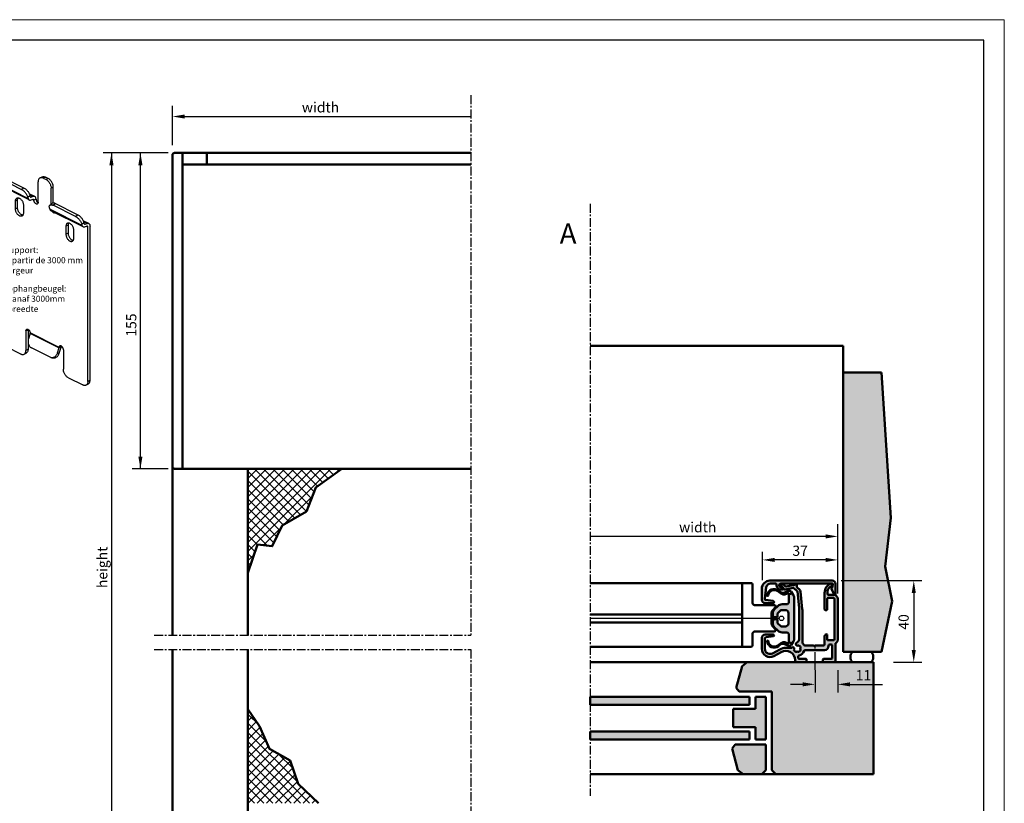
# Model space of a CAD drawing. Extents: x 20 to 860, y 691 to 1285.
# Drawn here: x 377 to 860, y 900 to 1285 of the extents above; entities that cross this region are included whole.
import ezdxf

# ---------------------------------------------------------------- set-up
doc = ezdxf.new("R2010")
doc.units = 0
doc.header["$LTSCALE"] = 7
doc.linetypes.add('CENTER', pattern=[2, 1.25, -0.25, 0.25, -0.25])
doc.layers.get('0').update_dxf_attribs({"color": 2, "linetype": 'CONTINUOUS', "lineweight": 25})
for name, color, linetype, lineweight in [('BEMATING', 40, 'CONTINUOUS', 25), ('HD050_Kader', 7, 'CONTINUOUS', 35), ('P25_CEN', 254, 'CENTER', 25), ('P25_VOL', 7, 'CONTINUOUS', 25), ('P50_VOL', 1, 'CONTINUOUS', 50)]:
    doc.layers.add(name, color=color, linetype=linetype, lineweight=lineweight)
doc.layers.add('BUILDING_HATCH', color=7, linetype='CONTINUOUS', lineweight=30, true_color=0xebebeb)
doc.layers.add('BUILDING_LINES', color=7, linetype='CONTINUOUS', lineweight=50, true_color=0xe3e3e3)
doc.styles.add('HELIO', font='calibri.ttf')

# ---------------------------------------------------------------- blocks, each defined once
blk = doc.blocks.new('GP3740')
at = {"layer": 'P25_VOL', "transparency": 33554531}
h = blk.add_hatch(color=256, dxfattribs=at)
h.dxf.hatch_style = 1
h.paths.add_polyline_path([(-10.2, 31.61, 0.153915), (-10.65, 33.05), (-11.22, 33.85), (-12.8, 33.21), (-12.8, 29.6, -0.414214), (-14, 28.4), (-16.16, 28.4, 0.198912), (-18.28, 27.52), (-19.82, 25.98, 0.198912), (-20.7, 23.86), (-20.7, 23, 0.414214), (-19.7, 22), (-18.5, 22, 0.414214), (-18.4, 22.1), (-18.4, 23.45, -0.198912), (-18.11, 24.16), (-17.01, 25.26, -0.198912), (-16.3, 25.55), (-14.5, 25.55, -0.414214), (-13, 24.05), (-13, 18.95, -0.414214), (-14.5, 17.45), (-16.3, 17.45, -0.198912), (-17.01, 17.74), (-18.11, 18.84, -0.198912), (-18.4, 19.55), (-18.4, 20.9, 0.414214), (-18.5, 21), (-19.7, 21, 0.414214), (-20.7, 20), (-20.7, 19.14, 0.198916), (-19.82, 17.02), (-18.28, 15.48, 0.198912), (-16.16, 14.6), (-14, 14.6, -0.414214), (-12.8, 13.4), (-12.8, 9.79), (-11.22, 9.15), (-10.65, 9.95, 0.153915), (-10.2, 11.39)], flags=17)
h.paths.add_polyline_path([(-7.13, 34.61, 0.176327), (-7.67, 35.72), (-8.69, 36.7, -0.203452), (-8.9, 37.2), (-8.9, 37.8, 0.471631), (-9.26, 38.09), (-14.18, 37.14, -0.297242), (-14.69, 37.34), (-14.92, 37.67, 0.2457), (-15.74, 38.1), (-16.7, 38.1, 1), (-16.7, 36.9), (-16.23, 36.9, -0.2457), (-15.82, 36.69), (-15.55, 36.3), (-15.49, 36.21, -0.089656), (-15.43, 36.12), (-15.21, 35.81, 0.297242), (-14.71, 35.61), (-10.59, 36.41, -0.244698), (-10.32, 36.33), (-8.73, 34.79, -0.176327), (-8.64, 34.61), (-7.81, 26.71, -0.026186), (-7.8, 26.5), (-7.8, 11.05, -0.198912), (-8.09, 10.35), (-9.19, 9.24, 0.91677), (-8.3, 8.18, -0.260433), (-8.01, 8.21, -0.191347), (-7.09, 7.29, -0.260433), (-7.12, 7, 0.315823), (-7.12, 6.2, -0.260433), (-7.09, 5.91, -0.191347), (-8.01, 4.99, -0.260433), (-8.3, 5.02, 0.315823), (-9.1, 5.02, -0.260433), (-9.39, 4.99, -0.191347), (-10.31, 5.91, -0.260433), (-10.28, 6.2, 1.001788), (-11.42, 7), (-14.37, 7, 0.1243), (-17.26, 6.27), (-20.91, 4.3, -0.567745), (-24.6, 6.5), (-24.6, 11.42, -0.373885), (-23.91, 12.22), (-20.44, 12.7, 0.932515), (-20.5, 13.5), (-24.5, 13.5, 0.414214), (-26.1, 11.9), (-26.1, 6.5, 0.567745), (-20.2, 2.98), (-16.54, 4.95, -0.563399), (-9.8, 0.99, 0.410361), (-8.8, 0), (-4.4, 0, 0.414214), (-4.1, 0.3), (-4.1, 1.3, 0.414214), (-4.4, 1.6), (-7.7, 1.6, -0.414214), (-8.2, 2.1), (-8.2, 2.73, -0.341999), (-7.82, 3.21, 0.25892), (-5.36, 5.55, -0.327538), (-4.88, 5.9), (4.6, 5.9, 0.414214), (6.7, 8), (6.7, 8.2, -0.414214), (7.2, 8.7), (8, 8.7, -0.414214), (8.5, 8.2), (8.5, 2.1, -0.414214), (8, 1.6), (4.2, 1.6, 0.414214), (3.9, 1.3), (3.9, 0.3, 0.414214), (4.2, 0), (9.1, 0, 0.414214), (10.1, 1), (10.1, 9.13, -0.249069), (10.23, 9.38, 0.249069), (11.2, 11.2), (11.2, 31, 0.414214), (9.2, 33), (6.6, 33, -0.414214), (6.1, 33.5), (6.1, 34.8, -0.062746), (6.12, 34.93, -0.17986), (7.59, 37.05, -0.153261), (7.76, 37.1), (8.2, 37.1, 0.548619), (8.47, 37.53), (8.05, 38.43, 0.409656), (7.66, 38.57, 0.295706), (4.7, 34.01), (4.7, 25.8, 0.414214), (5, 25.5), (5.7, 25.5, 0.414214), (6, 25.8), (6, 31, -0.414214), (6.5, 31.5), (9, 31.5, -0.414214), (9.5, 31), (9.5, 11.2, -0.414214), (9, 10.7), (6.5, 10.7, -0.414214), (6, 11.2), (6, 13.4, 0.414214), (5.7, 13.7, 0.414214), (4.7, 12.7), (4.7, 8.7, -0.414214), (4.2, 8.2), (0.3, 8.2), (-0.15, 7.94, -0.267949), (-0.45, 7.94), (-0.9, 8.2), (-5.06, 8.2, -0.267949), (-5.5, 8.45, 0.051832), (-5.94, 9.07, -0.184745), (-6.2, 9.74), (-6.2, 25.55, 0.026186), (-6.22, 25.91)])
h.paths.add_polyline_path([(8.5, 40), (-22.1, 40, 0.414214), (-26.1, 36), (-26.1, 30.6, 0.414214), (-24.5, 29), (-20.6, 29, 0.932515), (-20.53, 30), (-24.27, 30.52, -0.414214), (-24.7, 31.09), (-23.89, 36.79, -0.373885), (-21.81, 38.6), (-19.4, 38.6, -0.414214), (-18.9, 38.1), (-18.9, 37.7, 0.414214), (-16.9, 35.7), (-15.7, 35.7, 0.545993), (-15.43, 36.12), (-15.43, 36.13), (-15.49, 36.21, 0.100304), (-15.59, 36.28), (-17.04, 36.87, -0.021103), (-17.11, 36.9, -0.378065), (-17.55, 38, -0.029419), (-17.51, 38.1, -0.284506), (-16.7, 38.6), (7.66, 38.6), (8.4, 38.6, -0.466308), (8.7, 38.25), (8.57, 37.51), (8.4, 36.55, -0.221818), (8.25, 36.34, 0.383754), (8.13, 35.96), (9.33, 33.24, 0.810138), (10.1, 33.4), (10.1, 38.4, 0.414214)])
h.paths.add_polyline_path([(-11.76, 34.62, 0.349216), (-12.95, 34.98), (-15.22, 34.06, -0.267108), (-16.7, 34.27), (-17.86, 35.16, 0.597353), (-23.5, 32.67, 1), (-23, 32.63, -0.597353), (-18.17, 34.77), (-17.01, 33.87, 0.267108), (-14.05, 33.46), (-13.21, 33.79, -0.531709), (-12.8, 33.51), (-12.8, 33.21), (-11.22, 33.85)], flags=17)
h.paths.add_polyline_path([(-11.22, 9.15), (-12.8, 9.79), (-12.8, 9.49, -0.531709), (-13.21, 9.21), (-14.05, 9.54, 0.267108), (-17.01, 9.13), (-18.17, 8.23, -0.597353), (-23, 10.37, 1), (-23.5, 10.33, 0.597353), (-17.86, 7.84), (-16.7, 8.73, -0.267108), (-15.22, 8.94), (-12.95, 8.02, 0.349216), (-11.76, 8.38)], flags=17)
at = {"layer": 'P25_CEN'}
blk.add_line((0, -3.84), (0, 10.07), dxfattribs=at)
at = {"layer": 'P50_VOL', "transparency": 33554687}
for p, q in [((8.5, 40), (-22.1, 40)), ((-26.1, 36), (-26.1, 30.6)), ((-24.7, 31.09), (-23.89, 36.79)), ((-21.81, 38.6), (-19.4, 38.6)), ((-18.9, 38.1), (-18.9, 37.7)), ((-17.01, 33.87), (-18.17, 34.77)), ((-17.86, 35.16), (-16.7, 34.27)), ((-15.59, 36.28), (-17.04, 36.87)), ((-16.9, 35.7), (-15.7, 35.7)), ((-16.7, 38.6), (7.66, 38.6)), ((-15.74, 38.1), (-16.7, 38.1)), ((-16.7, 36.9), (-16.23, 36.9)), ((-15.82, 36.69), (-15.55, 36.3)), ((-15.55, 36.3), (-15.48, 36.21)), ((-15.48, 36.21), (-15.43, 36.13)), ((-15.43, 36.13), (-15.21, 35.81)), ((-15.22, 34.06), (-12.95, 34.98)), ((-14.69, 37.34), (-14.92, 37.67)), ((-14.71, 35.61), (-10.59, 36.41)), ((-9.26, 38.09), (-14.18, 37.14)), ((-11.22, 33.85), (-12.8, 33.21)), ((-11.22, 33.85), (-12.8, 33.21)), ((-11.76, 34.62), (-11.22, 33.85)), ((-10.65, 33.05), (-11.22, 33.85)), ((-10.32, 36.33), (-8.73, 34.79)), ((-8.9, 37.2), (-8.9, 37.8)), ((-7.67, 35.72), (-8.69, 36.7)), ((-8.64, 34.61), (-7.81, 26.71)), ((-6.22, 25.91), (-7.13, 34.61)), ((4.7, 34.01), (4.7, 25.8)), ((6.1, 33.5), (6.1, 34.8)), ((7.66, 38.6), (8.4, 38.6)), ((7.76, 37.1), (8.2, 37.1)), ((8.47, 37.53), (8.05, 38.43)), ((8.13, 35.96), (9.33, 33.24)), ((8.57, 37.51), (8.4, 36.55)), ((8.7, 38.25), (8.57, 37.51)), ((10.1, 33.4), (10.1, 38.4)), ((-24.5, 29), (-20.6, 29)), ((-20.53, 30), (-24.27, 30.52)), ((-13.21, 33.79), (-14.05, 33.46)), ((-12.8, 33.21), (-12.8, 33.51)), ((-12.8, 33.21), (-12.8, 29.6)), ((-10.2, 11.39), (-10.2, 31.61)), ((6, 25.8), (6, 31)), ((6.5, 31.5), (9, 31.5)), ((9.2, 33), (6.6, 33)), ((9.5, 31), (9.5, 11.2)), ((11.2, 11.2), (11.2, 31)), ((-18.28, 27.52), (-19.82, 25.98)), ((-18.11, 24.16), (-17.01, 25.26)), ((-16.3, 25.55), (-14.5, 25.55)), ((-14, 28.4), (-16.16, 28.4)), ((-7.8, 26.5), (-7.8, 11.05)), ((-6.2, 9.74), (-6.2, 25.55)), ((5, 25.5), (5.7, 25.5)), ((-20.7, 23.86), (-20.7, 23)), ((-20.7, 20), (-20.7, 19.14)), ((-19.7, 22), (-18.5, 22)), ((-18.5, 21), (-19.7, 21)), ((-18.4, 22.1), (-18.4, 23.45)), ((-18.4, 19.55), (-18.4, 20.9)), ((-13, 24.05), (-13, 18.95)), ((-19.82, 17.02), (-18.28, 15.48)), ((-17.01, 17.74), (-18.11, 18.84)), ((-14.5, 17.45), (-16.3, 17.45)), ((-16.16, 14.6), (-14, 14.6)), ((-26.1, 11.9), (-26.1, 6.5)), ((-24.6, 6.5), (-24.6, 11.42)), ((-20.5, 13.5), (-24.5, 13.5)), ((-23.91, 12.22), (-20.44, 12.7)), ((-12.8, 13.4), (-12.8, 9.79)), ((-12.8, 9.79), (-11.22, 9.15)), ((-11.22, 9.15), (-12.8, 9.79)), ((-12.8, 9.79), (-12.8, 9.49)), ((-11.22, 9.15), (-10.65, 9.95)), ((-8.09, 10.35), (-9.19, 9.24)), ((4.7, 12.7), (4.7, 8.7)), ((6, 11.2), (6, 13.4)), ((9, 10.7), (6.5, 10.7)), ((-17.26, 6.27), (-20.91, 4.3)), ((-20.2, 2.98), (-16.54, 4.95)), ((-17.01, 9.13), (-18.17, 8.23)), ((-17.86, 7.84), (-16.7, 8.73)), ((-15.22, 8.94), (-12.95, 8.02)), ((-11.42, 7), (-14.37, 7)), ((-13.21, 9.21), (-14.05, 9.54)), ((-11.76, 8.38), (-11.22, 9.15)), ((-0.9, 8.2), (-5.06, 8.2)), ((-4.88, 5.9), (4.6, 5.9)), ((-0.9, 8.2), (-0.45, 7.94)), ((-0.15, 7.94), (0.3, 8.2)), ((4.2, 8.2), (0.3, 8.2)), ((6.7, 8), (6.7, 8.2)), ((7.2, 8.7), (8, 8.7)), ((8.5, 8.2), (8.5, 2.1)), ((10.1, 1), (10.1, 9.13)), ((-8.8, 0), (-4.4, 0)), ((-8.2, 2.1), (-8.2, 2.73)), ((-4.4, 1.6), (-7.7, 1.6)), ((-4.1, 0.3), (-4.1, 1.3)), ((3.9, 1.3), (3.9, 0.3)), ((8, 1.6), (4.2, 1.6)), ((4.2, 0), (9.1, 0))]:
    blk.add_line(p, q, dxfattribs=at)
for centre, radius, start, end in [((-22.1, 36), 4, 90, 180), ((8.5, 38.4), 1.6, 0, 90), ((-21.81, 36.5), 2.1, 90, 172), ((-20.01, 32.4), 3.5, 52.1799, 175.5883), ((-20.01, 32.4), 3, 52.1799, 175.5883), ((-19.4, 38.1), 0.5, 0, 90), ((-16.9, 37.7), 2, 180, 270), ((-16.7, 37.7), 0.9, 160.2659, 243.1054), ((-16.7, 37.7), 0.9, 153.5255, 160.2659), ((-16.7, 37.7), 0.9, 90, 153.5255), ((-16.7, 37.5), 0.6, 90, 270), ((-16.7, 37.7), 0.9, 243.1054, 247.9412), ((-15.17, 36.24), 3, 232.1799, 292), ((-15.78, 35.45), 1.5, 232.1799, 292), ((-16.23, 36.4), 0.5, 34.7834, 90), ((-15.74, 37.1), 1, 34.7834, 90), ((-15.7, 36), 0.3, 270, 25.3794), ((-15.7, 36), 0.3, 43.7129, 67.9412), ((-15.7, 36), 0.3, 25.3794, 43.7129), ((-14.8, 36.1), 0.5, 214.7834, 281), ((-14.28, 37.63), 0.5, 214.7834, 281), ((-12.58, 34.05), 1, 35, 112), ((-10.53, 36.12), 0.3, 46, 101), ((-9.2, 37.8), 0.3, 0, 101), ((-8.2, 37.2), 0.7, 180, 226), ((-8.94, 34.58), 0.3, 6, 46), ((-8.92, 34.42), 1.8, 6, 46), ((9.7, 34.01), 5, 114.107, 180), ((6.6, 34.8), 0.5, 165.6385, 180), ((9.7, 34.01), 3.7, 124.8537, 165.6385), ((7.76, 36.8), 0.3, 90, 124.8537), ((7.78, 38.3), 0.3, 25, 114.107), ((8.4, 36.08), 0.3, 119.9731, 203.951), ((8.2, 37.4), 0.3, 270, 25), ((8.1, 36.6), 0.3, 299.9731, 350), ((8.4, 38.3), 0.3, 350, 90), ((-24.5, 30.6), 1.6, 180, 270), ((-24.2, 31.02), 0.5, 172, 262), ((-23.25, 32.65), 0.25, 175.5883, 355.5883), ((-20.6, 29.5), 0.5, 270, 82), ((-14, 29.6), 1.2, 270, 0), ((-13.1, 33.51), 0.3, 0, 112), ((-12.7, 31.61), 2.5, 0, 35), ((6.5, 31), 0.5, 90, 180), ((6.6, 33.5), 0.5, 180, 270), ((9, 31), 0.5, 0, 90), ((9.2, 31), 2, 0, 90), ((9.7, 33.4), 0.4, 203.951, 0), ((-17.7, 23.86), 3, 135, 180), ((-16.16, 25.4), 3, 90, 135), ((-16.3, 24.55), 1, 90, 135), ((-14.5, 24.05), 1.5, 0, 90), ((-9.8, 26.5), 2, 0, 6), ((-9.7, 25.55), 3.5, 0, 6), ((5, 25.8), 0.3, 180, 270), ((5.7, 25.8), 0.3, 270, 0), ((-19.7, 23), 1, 180, 270), ((-19.7, 20), 1, 90, 180), ((-18.5, 22.1), 0.1, 270, 0), ((-18.5, 20.9), 0.1, 0, 90), ((-17.4, 23.45), 1, 135, 180), ((-17.4, 19.55), 1, 180, 225), ((-17.7, 19.14), 3, 180, 225), ((-16.16, 17.6), 3, 225, 270), ((-16.3, 18.45), 1, 225, 270), ((-14.5, 18.95), 1.5, 270, 0), ((-14, 13.4), 1.2, 0, 90), ((-24.5, 11.9), 1.6, 90, 180), ((-23.8, 11.42), 0.8, 98, 180), ((-23.25, 10.35), 0.25, 4.4117, 184.4117), ((-20.01, 10.6), 3.5, 184.4117, 307.8201), ((-20.01, 10.6), 3, 184.4117, 307.8201), ((-20.5, 13.1), 0.4, 278, 90), ((-15.17, 6.76), 3, 68, 127.8201), ((-12.7, 11.39), 2.5, 325, 0), ((-8.8, 11.05), 1, 315, 0), ((-5.2, 9.74), 1, 180, 221.8683), ((5.7, 12.7), 1, 90, 180), ((5.7, 13.4), 0.3, 0, 90), ((6.5, 11.2), 0.5, 180, 270), ((9, 11.2), 0.5, 270, 0), ((9, 11.2), 2.2, 304.0558, 0), ((-22.1, 6.5), 4, 180, 298.3422), ((-22.1, 6.5), 2.5, 180, 298.3422), ((-14.37, 0.93), 6.07, 90, 118.3422), ((-15.78, 7.55), 1.5, 68, 127.8201), ((-14.37, 0.93), 4.57, 0.7546, 118.3422), ((-13.1, 9.49), 0.3, 248, 0), ((-12.58, 8.95), 1, 248, 325), ((-10.85, 6.6), 0.7, 324.9454, 145.1501), ((-10.03, 6.03), 0.3, 144.9454, 203.3351), ((-8.7, 6.6), 1.75, 203.3351, 246.6649), ((-8.7, 8.75), 0.7, 135, 305.0546), ((-9.27, 5.27), 0.3, 246.6649, 305.0546), ((-8.7, 4.45), 0.7, 54.9454, 125.0546), ((-8.13, 7.93), 0.3, 66.6649, 125.0546), ((-8.13, 5.27), 0.3, 234.9454, 293.3351), ((-8.7, 6.6), 1.75, 23.3351, 66.6649), ((-8.7, 6.6), 1.75, 293.3351, 336.6649), ((-8.7, 6.6), 3.5, 284.4775, 342.5424), ((-6.55, 6.6), 0.7, 144.9454, 215.0546), ((-7.37, 7.17), 0.3, 324.9454, 23.3351), ((-7.37, 6.03), 0.3, 336.6649, 35.0546), ((-8.7, 6.6), 3.7, 30, 41.8683), ((-5.06, 8.7), 0.5, 210, 270), ((-4.88, 5.4), 0.5, 90, 162.5424), ((-0.3, 8.2), 0.3, 240, 300), ((4.2, 8.7), 0.5, 270, 0), ((4.6, 8), 2.1, 270, 0), ((7.2, 8.2), 0.5, 90, 180), ((8, 8.2), 0.5, 0, 90), ((10.4, 9.13), 0.3, 124.0558, 180), ((-8.8, 1), 1, 180.7546, 270), ((-7.7, 2.73), 0.5, 104.4775, 180), ((-7.7, 2.1), 0.5, 180, 270), ((-4.4, 1.3), 0.3, 0, 90), ((-4.4, 0.3), 0.3, 270, 0), ((4.2, 1.3), 0.3, 90, 180), ((4.2, 0.3), 0.3, 180, 270), ((8, 2.1), 0.5, 270, 0), ((9.1, 1), 1, 270, 0)]:
    blk.add_arc(centre, radius, start, end, dxfattribs=at)
blk = doc.blocks.new('ophangbeugel kast')
at = {"color": 7, "linetype": 'Continuous'}
for p, q in [((-17.93, 33.43), (-18.07, 33.99)), ((-16.8, 36.29), (-17.83, 35.44)), ((-16.24, 35.36), (-5.28, 29.88)), ((-15.21, 36.2), (-4.25, 30.72)), ((3.82, 35.5), (4.88, 36.03)), ((5.38, 35.4), (6.8, 34.69)), ((7.86, 35.22), (6.44, 35.93)), ((-1.48, 24.71), (-17.39, 32.67)), ((-15.12, -43.12), (-15.12, 31.54)), ((2.91, 23.56), (2.91, 33.6)), ((9.27, 22.67), (9.27, 30.42)), ((10.33, 23.22), (10.33, 30.95)), ((-7.17, 20.79), (-7.17, 24.68)), ((-2.16, 26.03), (-2.02, 25.47)), ((1.25, 26.4), (-1.47, 27.76)), ((-1, 26.32), (-1.14, 26.88)), ((-0.59, 24.72), (0.27, 25.06)), ((0.36, 26.4), (-0.5, 26.06)), ((-8.23, 20.25), (-8.23, 24.15)), ((-4.34, 22.21), (-4.34, 18.31)), ((8.45, 20.73), (8.58, 20.17)), ((8.69, 22.19), (9.71, 23.03)), ((25.04, 11.46), (9.13, 19.41)), ((21.24, 16.62), (10.28, 22.1)), ((22.27, 17.47), (11.31, 22.95)), ((27.77, 13.14), (25.04, 14.5)), ((16.52, 11.78), (16.52, 7.88)), ((17.58, 12.31), (17.58, 8.41)), ((20.41, 5.94), (20.41, 9.83)), ((24.49, 12.21), (24.36, 12.77)), ((25.38, 13.62), (25.52, 13.06)), ((26.79, 11.8), (25.92, 11.46)), ((26.02, 12.8), (26.88, 13.14)), ((27.3, -64.33), (27.3, 11.37)), ((28.36, -63.8), (28.36, 11.9)), ((-3.1, -39.6), (-3.1, -49.13)), ((-2.04, -39.07), (-2.04, -44.74)), ((-1.03, -40.89), (-1.84, -43.43)), ((-5.58, -50.92), (-12.65, -47.38)), ((-2.04, -45.05), (-2.04, -48.6)), ((8.78, -52.53), (-0.42, -47.93)), ((13.11, -47.96), (12.3, -50.5)), ((13.26, -50.57), (14.07, -48.03)), ((-4.01, -51.02), (-2.95, -50.49)), ((9.57, -52.75), (10.54, -52.82)), ((15.28, -48.79), (15.28, -58.32)), ((17.76, -62.59), (24.83, -66.12)), ((27.45, -65.69), (26.39, -66.22))]:
    blk.add_line(p, q, dxfattribs=at)
at = {"color": 9, "linetype": 'Continuous'}
for p, q in [((-16.24, 35.36), (-15.21, 36.2)), ((6.44, 35.93), (5.38, 35.4)), ((7.86, 35.22), (6.8, 34.69)), ((-17.93, 33.43), (-2.02, 25.47)), ((-5.28, 29.88), (-4.25, 30.72)), ((10.33, 30.95), (9.27, 30.42)), ((-7.17, 24.68), (-8.23, 24.15)), ((-2.16, 26.03), (-1.14, 26.88)), ((-1.24, 27.2), (0.36, 26.4)), ((-0.99, 26.3), (-0.5, 26.06)), ((0.07, 24.98), (0.79, 24.62)), ((1.85, 25.15), (0.79, 24.62)), ((-7.17, 20.79), (-8.23, 20.25)), ((24.49, 12.21), (8.58, 20.17)), ((10.28, 22.1), (11.31, 22.95)), ((21.24, 16.62), (22.27, 17.47)), ((17.58, 12.31), (16.52, 11.78)), ((24.36, 12.77), (25.38, 13.62)), ((26.88, 13.14), (25.27, 13.94)), ((26.02, 12.8), (25.53, 13.04)), ((27.3, 11.37), (26.59, 11.72)), ((17.58, 8.41), (16.52, 7.88)), ((-3.1, -39.6), (-2.04, -39.07)), ((13.11, -47.96), (-1.03, -40.89)), ((13.16, -47.65), (-0.98, -40.57)), ((13.16, -47.73), (14.22, -47.2)), ((-2.04, -48.6), (-3.1, -49.13)), ((12.3, -50.5), (13.26, -50.57)), ((28.36, -63.8), (27.3, -64.33))]:
    blk.add_line(p, q, dxfattribs=at)
at = {"color": 7, "linetype": 'Continuous'}
for points, start_tangent, end_tangent in [([(-17.83, 35.44), (-17.93, 35.34), (-18.1, 34.99), (-18.15, 34.54), (-18.07, 33.99)], (-1.207504, -0.994344), (0.369362, -1.503604)), ([(-16.24, 35.36), (-16.77, 35.57), (-17.25, 35.63), (-17.64, 35.56), (-17.83, 35.44)], (-1.497769, 0.748885), (-1.305964, -1.075424)), ([(-16.8, 36.29), (-16.61, 36.41), (-16.22, 36.48), (-15.75, 36.41), (-15.21, 36.2)], (1.305964, 1.075424), (1.497769, -0.748885)), ([(3.82, 35.5), (3.45, 35.22), (3.15, 34.8), (2.97, 34.25), (2.91, 33.6)], (-1.979678, -0.991088), (0, -2.20399)), ([(5.38, 35.4), (4.83, 35.6), (4.31, 35.63), (3.84, 35.51), (3.82, 35.5)], (-1.44944, 0.72472), (-1.455593, -0.728715)), ([(4.88, 36.03), (4.9, 36.04), (5.37, 36.17), (5.89, 36.13), (6.44, 35.93)], (1.455593, 0.728715), (1.44944, -0.72472)), ([(6.8, 34.69), (7.35, 34.34), (7.87, 33.85), (8.34, 33.26), (8.73, 32.58), (9.03, 31.86), (9.21, 31.13), (9.27, 30.42)], (4.605998, -2.302999), (0, -5.149663)), ([(10.33, 30.95), (10.27, 31.66), (10.09, 32.39), (9.79, 33.11), (9.4, 33.79), (8.93, 34.38), (8.41, 34.87), (7.86, 35.22)], (0, 5.149663), (-4.605998, 2.302999)), ([(-17.39, 32.67), (-17.41, 32.68), (-17.73, 32.97), (-17.93, 33.43)], (-0.857963, 0.42755), (-0.227463, 0.92596)), ([(-2.16, 26.03), (-2.36, 26.64), (-2.68, 27.28), (-3.1, 27.93), (-3.59, 28.54), (-4.14, 29.08), (-4.71, 29.54), (-5.28, 29.88)], (-1.210062, 4.925931), (-4.536876, 2.268438)), ([(-4.25, 30.72), (-3.68, 30.38), (-3.11, 29.93), (-2.57, 29.38), (-2.07, 28.78), (-1.66, 28.13), (-1.34, 27.49), (-1.14, 26.88)], (4.536876, -2.268438), (1.210062, -4.925931)), ([(-8.23, 24.15), (-8.17, 24.69), (-8.01, 25.15), (-7.74, 25.49), (-7.51, 25.64)], (0, 1.730886), (1.557151, 0.781271)), ([(-7.51, 25.64), (-7.39, 25.69), (-6.97, 25.75), (-6.52, 25.66), (-6.05, 25.43), (-5.6, 25.06), (-5.18, 24.59), (-4.83, 24.03), (-4.56, 23.43), (-4.4, 22.81), (-4.34, 22.21)], (4.784112, 2.400338), (0, -5.317887)), ([(-7.17, 24.68), (-7.11, 25.22), (-6.95, 25.68), (-6.91, 25.74)], (0, 1.101758), (0.581477, 0.943219)), ([(-2.02, 25.47), (-1.87, 25.09), (-1.64, 24.82), (-1.48, 24.71)], (0.228135, -0.928695), (0.861204, -0.431212)), ([(-1.48, 24.71), (-1.34, 24.66), (-0.98, 24.62), (-0.59, 24.72)], (0.818874, -0.410017), (0.846336, 0.332482)), ([(-1, 26.32), (-0.93, 26.16), (-0.82, 26.06), (-0.81, 26.06)], (0.079118, -0.322073), (0.298422, -0.148713)), ([(-0.81, 26.06), (-0.67, 26.02), (-0.5, 26.06)], (0.283868, -0.141461), (0.293629, 0.115352)), ([(0.58, 25.06), (0.58, 25.06), (0.43, 25.09), (0.27, 25.06)], (-0.283688, 0.142087), (-0.293689, -0.115375)), ([(1.25, 26.4), (1.11, 26.45), (0.75, 26.49), (0.36, 26.4)], (-0.818682, 0.410209), (-0.846213, -0.332434)), ([(0.79, 24.62), (0.76, 24.81), (0.69, 24.96), (0.58, 25.06)], (0, 0.506652), (-0.45551, 0.228145)), ([(2.52, 22.75), (2.29, 22.69), (2, 22.73), (1.7, 22.88), (1.41, 23.13), (1.15, 23.45), (0.95, 23.83), (0.83, 24.23), (0.79, 24.62)], (-2.615652, -1.300553), (0, 2.903315)), ([(1.85, 25.15), (1.8, 25.62), (1.65, 26), (1.42, 26.29), (1.25, 26.4)], (0, 1.451478), (-1.307017, 0.654894)), ([(1.85, 25.15), (1.89, 24.76), (2.02, 24.36), (2.21, 23.98), (2.47, 23.66), (2.76, 23.41)], (0, -2.035533), (1.690804, -1.143498)), ([(-5.06, 16.82), (-5.18, 16.77), (-5.6, 16.71), (-6.05, 16.8), (-6.52, 17.04), (-6.97, 17.4), (-7.39, 17.87), (-7.74, 18.43), (-8.01, 19.04), (-8.17, 19.66), (-8.23, 20.25)], (-4.784112, -2.400338), (0, 5.317887)), ([(-4.61, 17.25), (-4.99, 17.33), (-5.46, 17.57), (-5.91, 17.93), (-6.33, 18.41), (-6.68, 18.96), (-6.95, 19.57), (-7.11, 20.19), (-7.17, 20.79)], (-4.685744, 0.430012), (0, 4.688455)), ([(2.91, 23.56), (2.86, 23.21), (2.74, 22.94), (2.54, 22.76), (2.52, 22.75)], (0, -0.94241), (-0.849035, -0.422157)), ([(2.76, 23.41), (2.81, 23.37)], (0.05619, -0.038001), (0.057949, -0.035333)), ([(2.81, 23.37), (2.88, 23.34)], (0.061091, -0.037249), (0.063017, -0.033854)), ([(8.45, 20.73), (8.37, 21.28), (8.41, 21.74), (8.59, 22.08), (8.69, 22.19)], (-0.369362, 1.503604), (1.207504, 0.994344)), ([(8.58, 20.17), (8.73, 19.79), (8.97, 19.52), (9.13, 19.41)], (0.228135, -0.928695), (0.861204, -0.431212)), ([(8.69, 22.19), (8.88, 22.3), (9.27, 22.38), (9.75, 22.31), (10.28, 22.1)], (1.305964, 1.075424), (1.497769, -0.748885)), ([(11.31, 22.95), (10.77, 23.16), (10.3, 23.22), (9.9, 23.15), (9.71, 23.03)], (-1.497769, 0.748885), (-1.305964, -1.075424)), ([(-4.34, 18.31), (-4.4, 17.77), (-4.56, 17.31), (-4.83, 16.98), (-5.06, 16.82)], (0, -1.730886), (-1.557151, -0.781271)), ([(9.7, 19.12), (9.89, 18.88), (10.18, 18.64), (10.48, 18.49), (10.77, 18.44), (10.96, 18.49)], (0.874692, -1.228504), (1.406033, 0.569944)), ([(21.24, 16.62), (21.81, 16.28), (22.38, 15.82), (22.92, 15.28), (23.42, 14.67), (23.83, 14.03), (24.15, 13.38), (24.36, 12.77)], (4.536876, -2.268438), (1.210062, -4.925931)), ([(25.38, 13.62), (25.18, 14.23), (24.86, 14.88), (24.44, 15.52), (23.95, 16.13), (23.4, 16.67), (22.83, 17.13), (22.27, 17.47)], (-1.210062, 4.925931), (-4.536876, 2.268438)), ([(17.23, 13.26), (17.01, 13.11), (16.74, 12.77), (16.58, 12.32), (16.52, 11.78)], (-1.557151, -0.781271), (0, -1.730886)), ([(20.41, 9.83), (20.35, 10.43), (20.19, 11.05), (19.92, 11.66), (19.57, 12.21), (19.15, 12.69), (18.7, 13.05), (18.23, 13.29), (17.77, 13.38), (17.36, 13.32), (17.23, 13.26)], (0, 5.317887), (-4.784112, -2.400338)), ([(17.84, 13.37), (17.8, 13.3), (17.64, 12.85), (17.58, 12.31)], (-0.581477, -0.943219), (0, -1.101758)), ([(25.04, 11.46), (25.02, 11.47), (24.69, 11.76), (24.49, 12.21)], (-0.857963, 0.42755), (-0.227463, 0.92596)), ([(25.92, 11.46), (25.44, 11.36), (25.04, 11.46)], (-0.844183, -0.331636), (-0.816121, 0.406699)), ([(25.52, 13.06), (25.62, 12.86), (25.71, 12.8)], (0.078666, -0.320234), (0.300259, -0.150863)), ([(25.71, 12.8), (25.8, 12.77), (26.02, 12.8)], (0.285456, -0.143426), (0.29179, 0.114629)), ([(27.09, 11.8), (26.99, 11.83), (26.79, 11.8)], (-0.28594, 0.14131), (-0.292482, -0.114901)), ([(26.88, 13.14), (27.35, 13.23), (27.76, 13.14), (27.77, 13.14)], (0.844357, 0.331705), (0.815547, -0.408513)), ([(27.3, 11.37), (27.26, 11.6), (27.15, 11.76), (27.09, 11.8)], (0, 0.500883), (-0.455771, 0.225241)), ([(27.77, 13.14), (28.09, 12.87), (28.29, 12.44), (28.36, 11.9)], (1.29881, -0.650583), (0, -1.444733)), ([(16.52, 7.88), (16.58, 7.28), (16.74, 6.66), (17.01, 6.06), (17.36, 5.5), (17.77, 5.03), (18.23, 4.66), (18.7, 4.43), (19.15, 4.34), (19.57, 4.4), (19.69, 4.45)], (0, -5.317887), (4.784112, 2.400338)), ([(17.58, 8.41), (17.64, 7.81), (17.8, 7.19), (18.07, 6.59), (18.42, 6.03), (18.83, 5.56), (19.29, 5.19), (19.76, 4.96), (20.14, 4.87)], (0, -4.688455), (4.685744, -0.430012)), ([(19.69, 4.45), (19.92, 4.6), (20.19, 4.94), (20.35, 5.39), (20.41, 5.94)], (1.557151, 0.781271), (0, 1.730886)), ([(-15.12, -43.12), (-15.06, -43.82), (-14.88, -44.55), (-14.58, -45.28), (-14.19, -45.95), (-13.72, -46.55), (-13.2, -47.03), (-12.65, -47.38)], (0, -5.149663), (4.605998, -2.302999)), ([(-3.1, -39.6), (-3.06, -39.26), (-2.94, -38.99), (-2.75, -38.81), (-2.71, -38.79)], (0, 0.94259), (0.849906, 0.422008)), ([(-2.71, -38.79), (-2.51, -38.73), (-2.22, -38.76), (-1.93, -38.9), (-1.64, -39.13), (-1.39, -39.44), (-1.18, -39.8), (-1.04, -40.19), (-0.98, -40.57)], (2.534701, 1.258568), (0.149509, -2.807138)), ([(-1.84, -43.43), (-2.02, -44.18), (-2.05, -44.97), (-1.96, -45.73), (-1.73, -46.45), (-1.39, -47.07), (-0.94, -47.58), (-0.42, -47.93)], (-1.554774, -4.860959), (4.564756, -2.282378)), ([(-2.03, -38.85), (-2.04, -39.07)], (-0.033044, -0.214416), (0, -0.216254)), ([(-1.03, -40.89), (-1.01, -40.82), (-1, -40.74)], (0.048508, 0.151659), (0.027293, 0.156916)), ([(-1, -40.74), (-0.99, -40.66)], (0.0131, 0.075319), (0.007463, 0.076063)), ([(-0.98, -40.57), (-0.98, -40.62), (-0.99, -40.66)], (0.004806, -0.090239), (-0.008824, -0.089935)), ([(13.11, -47.96), (13.13, -47.89), (13.15, -47.81), (13.16, -47.73)], (0.071792, 0.224454), (0.023012, 0.23453)), ([(13.55, -46.92), (13.36, -47.07), (13.22, -47.32), (13.16, -47.65)], (-0.770723, -0.386809), (-0.048158, -0.856048)), ([(13.16, -47.65), (13.16, -47.69), (13.16, -47.73)], (-0.004953, -0.088036), (-0.00861, -0.087754)), ([(15.28, -48.79), (15.24, -48.41), (15.12, -48.02), (14.93, -47.65), (14.68, -47.33), (14.4, -47.07), (14.11, -46.91), (13.82, -46.86), (13.57, -46.91), (13.55, -46.92)], (0, 2.898699), (-2.605658, -1.307721)), ([(14.07, -48.03), (14.15, -47.75), (14.2, -47.47), (14.22, -47.2)], (0.257811, 0.806041), (0.029614, 0.845749)), ([(14.22, -47.12), (14.24, -46.99)], (0.007231, 0.128533), (0.019391, 0.127668)), ([(14.22, -47.2), (14.22, -47.16), (14.22, -47.12)], (0.003028, 0.086484), (0.004861, 0.0864)), ([(-5.58, -50.92), (-5.03, -51.12), (-4.5, -51.16), (-4.03, -51.03), (-4.01, -51.02)], (1.44944, -0.72472), (1.455593, 0.728715)), ([(-4.01, -51.02), (-3.64, -50.75), (-3.35, -50.32), (-3.17, -49.77), (-3.1, -49.13)], (1.979678, 0.991088), (0, 2.20399)), ([(-2.04, -48.6), (-2.1, -49.24), (-2.29, -49.79), (-2.58, -50.22), (-2.95, -50.49)], (0, -2.20399), (-1.979678, -0.991088)), ([(9.57, -52.75), (9.35, -52.72), (8.78, -52.53)], (-0.830849, 0.058951), (-0.742287, 0.371144)), ([(10.48, -52.61), (9.95, -52.74), (9.57, -52.75)], (-0.866205, -0.327986), (-0.924219, 0.065576)), ([(12.3, -50.5), (12, -51.19), (11.6, -51.79), (11.11, -52.27), (10.55, -52.59), (10.48, -52.61)], (-0.876237, -2.739531), (-2.698782, -1.021886)), ([(10.54, -52.82), (10.92, -52.81), (11.51, -52.66), (12.07, -52.33), (12.56, -51.86), (12.96, -51.26), (13.26, -50.57)], (3.803749, -0.269886), (1.157475, 3.618815)), ([(17.76, -62.59), (17.21, -62.24), (16.68, -61.75), (16.21, -61.15), (15.82, -60.48), (15.53, -59.76), (15.34, -59.02), (15.28, -58.32)], (-4.605998, 2.302999), (0, 5.149663)), ([(26.39, -66.22), (26.37, -66.23), (25.9, -66.36), (25.38, -66.32), (24.83, -66.12)], (-1.455593, -0.728715), (-1.44944, 0.72472)), ([(27.3, -64.33), (27.24, -64.97), (27.06, -65.52), (26.76, -65.95), (26.39, -66.22)], (0, -2.20399), (-1.979678, -0.991088)), ([(27.45, -65.69), (27.82, -65.42), (28.12, -64.99), (28.3, -64.44), (28.36, -63.8)], (1.979678, 0.991088), (0, 2.20399))]:
    blk.add_spline(points, degree=3, dxfattribs=dict(at, start_tangent=start_tangent, end_tangent=end_tangent))
at = {"color": 7, "linetype": 'Continuous', "insert": (-12.01, -17.3), "char_height": 3, "attachment_point": 1, "style": 'HELIO'}
blk.add_mtext_dynamic_manual_height_columns('ophangbeugel:\\Pvanaf 3000mm breedte', width=34.7257, gutter_width=25, heights=[18.96], dxfattribs=at)
blk = doc.blocks.new('ophangbeugel-support')
at = {"layer": 'BEMATING'}
blk.add_blockref('ophangbeugel kast', (-8.64, 11), dxfattribs=at)
at = {"layer": 'P25_VOL', "insert": (-21.87, 12.63), "char_height": 3, "attachment_point": 1, "style": 'HELIO'}
blk.add_mtext_dynamic_manual_height_columns('support:\\Pà partir de 3000 mm largeur', width=41.3479, gutter_width=25, heights=[0], dxfattribs=at)

msp = doc.modelspace()

# ---------------------------------------------------------------- hatches: boundary and pattern name
at = {"layer": 'BUILDING_HATCH', "transparency": 33554531}
h = msp.add_hatch(dxfattribs=at)
h.set_pattern_fill('AR-CONC', color=256, scale=0.02, angle=-90)
h.set_pattern_definition([(320, (481.7733, 1119.7898), (-0.318782, -3.643693), [0.381, -4.191]), (265, (481.7733, 1119.79), (3.821137, 0.70487), [0.3048, -3.35281]), (10.4514, (481.7467, 1119.4862), (3.502355, -2.938825), [0.3238, -3.561805]), (316.1842, (482.7893, 1119.79), (-0.840847, -5.42158), [0.5715, -6.2865]), (6.6356, (482.719, 1119.338), (4.94852, -4.74808), [0.4857, -5.34271]), (261.1842, (482.789, 1119.79), (4.94852, -4.74808), [0.4572, -5.029195]), (291, (482.5353, 1119.2818), (-2.045304, -3.032288), [0.381, -4.191]), (236, (482.5353, 1119.282), (3.68376, -1.23604), [0.3048, -3.3528]), (341.4514, (482.365, 1119.029), (1.638455, -4.26833), [0.3238, -3.5618]), (307.5, (481.7733, 1119.7898), (1.691101, -0.061772), [0, -3.31216, 0, -3.4036, 0, -3.3655]), (277.5, (481.7733, 1119.7898), (2.0036115, -1.336393), [0, -1.94056, 0, -3.23596, 0, -1.2827]), (237.5, (481.7733, 1120.9227), (-0.114575, -2.711812), [0, -1.27, 0, -3.9624, 0, -5.2578]), (227.5, (481.7733, 1121.4307), (0.50853, -2.962584), [0, -1.651, 0, -2.63144, 0, -3.7338])])
h.paths.add_polyline_path([(799.84, 1111.5), (780.98, 1111.5), (780.98, 974.29), (799.84, 974.29), (805.08, 999.22), (801.67, 1016.27), (804.39, 1040.13)])
h = msp.add_hatch(dxfattribs=at)
h.set_pattern_fill('ANSI37', color=256)
h.set_pattern_definition([(45, (79.7175, 600.9713), (-2.245064, 2.245064), []), (135, (79.7175, 600.9713), (-2.245064, -2.245064), [])])
h.paths.add_polyline_path([(522.13, 1054.94), (534.91, 1064.21), (488.82, 1064.21), (488.82, 1013.15), (493.61, 1026.99), (500.81, 1026.19), (505.6, 1036.3), (517.6, 1043.23)])
h = msp.add_hatch(color=256, dxfattribs=at)
h.dxf.hatch_style = 1
h.paths.add_polyline_path([(745.99, 916.29), (747.99, 914.29), (795.86, 914.29), (795.86, 969.29), (733.87, 969.29), (731.36, 967.36), (728.51, 956.72), (729.99, 954.79), (745.99, 954.79)])
h.paths.add_polyline_path([(742.99, 952.29), (737.99, 952.29), (737.99, 946.29), (726.99, 946.29), (726.99, 937.29), (737.99, 937.29), (737.99, 931.29), (742.99, 931.29)])
h.paths.add_polyline_path([(740.99, 914.29), (742.99, 916.29), (742.99, 928.79), (727.99, 928.79), (726.51, 926.86), (729.36, 916.22), (731.87, 914.29)])
h = msp.add_hatch(color=256, dxfattribs=at)
h.dxf.hatch_style = 1
h.paths.add_polyline_path([(734.99, 948.29), (734.99, 952.29), (656.9, 952.29), (656.9, 948.29)])
h.paths.add_polyline_path([(734.99, 931.29), (734.99, 935.29), (656.9, 935.29), (656.9, 931.29)])
h = msp.add_hatch(dxfattribs=at)
h.set_pattern_fill('ANSI37', color=256)
h.set_pattern_definition([(45, (79.7175, 710.7885), (-2.245064, 2.245064), []), (135, (79.7175, 710.7885), (-2.245064, -2.245064), [])])
h.paths.add_polyline_path([(523.47, 900.03), (513.56, 909.57), (509.55, 921.07), (499.38, 926.69), (494.56, 937.93), (488.82, 946.22), (488.82, 900.03), (492.32, 900.03), (493.82, 900.03)])

# ---------------------------------------------------------------- linework, layer by layer
at = {"layer": 'BEMATING', "transparency": 33554687}
for p, q in [((451.82, 1223), (451.82, 1242.37)), ((457.82, 1237.1), (598.32, 1237.1)), ((449.72, 1219.21), (417.9, 1219.21)), ((421.9, 1219.21), (421.9, 849.63)), ((436.11, 1064.21), (436.11, 1219.21)), ((438.57, 1064.21), (432.11, 1064.21)), ((449.72, 1064.21), (432.11, 1064.21)), ((778.36, 1002.99), (778.36, 1036.99)), ((772.36, 1030.99), (656.9, 1030.99)), ((741.36, 1009.59), (741.36, 1023.45)), ((772.36, 1019.45), (747.36, 1019.45)), ((779.96, 1009.29), (819.63, 1009.29)), ((815.63, 1003.29), (815.63, 975.29)), ((805.76, 969.29), (819.63, 969.29)), ((767.16, 965.29), (767.16, 954.37)), ((778.36, 965.29), (778.36, 954.37)), ((761.16, 958.37), (755.16, 958.37)), ((784.36, 958.37), (800.31, 958.37))]:
    msp.add_line(p, q, dxfattribs=at)
for points in [[(457.82, 1238.1), (457.82, 1236.1), (451.82, 1237.1)], [(420.9, 1213.21), (422.9, 1213.21), (421.9, 1219.21)], [(435.11, 1213.21), (437.11, 1213.21), (436.11, 1219.21)], [(435.11, 1070.21), (437.11, 1070.21), (436.11, 1064.21)], [(772.36, 1031.99), (772.36, 1029.99), (778.36, 1030.99)], [(747.36, 1020.45), (747.36, 1018.45), (741.36, 1019.45)], [(772.36, 1020.45), (772.36, 1018.45), (778.36, 1019.45)], [(814.63, 1003.29), (816.63, 1003.29), (815.63, 1009.29)], [(814.63, 975.29), (816.63, 975.29), (815.63, 969.29)], [(761.16, 959.37), (761.16, 957.37), (767.16, 958.37)], [(784.36, 959.37), (784.36, 957.37), (778.36, 958.37)]]:
    msp.add_solid(points, dxfattribs=at)
at = {"layer": 'BUILDING_LINES', "transparency": 33554687}
for p, q in [((780.98, 1124.5), (656.9, 1124.5)), ((780.98, 1111.5), (780.98, 1124.5)), ((799.84, 1111.5), (780.98, 1111.5)), ((656.9, 969.29), (795.86, 969.29)), ((728.51, 956.72), (731.36, 967.36)), ((731.36, 967.36), (733.87, 969.29)), ((795.86, 969.29), (795.86, 914.29)), ((734.99, 952.29), (656.9, 952.29)), ((656.9, 952.29), (656.9, 948.29)), ((729.99, 954.79), (728.51, 956.72)), ((745.99, 954.79), (729.99, 954.79)), ((734.99, 952.29), (734.99, 948.29)), ((738.99, 952.29), (737.99, 952.29)), ((737.99, 952.29), (742.99, 952.29)), ((737.99, 952.29), (737.99, 946.29)), ((742.99, 952.29), (742.99, 931.29)), ((745.99, 954.79), (745.99, 916.29)), ((734.99, 948.29), (656.9, 948.29)), ((726.99, 946.29), (726.99, 937.29)), ((737.99, 946.29), (726.99, 946.29)), ((734.99, 935.29), (656.9, 935.29)), ((656.9, 935.29), (656.9, 931.29)), ((737.99, 937.29), (726.99, 937.29)), ((734.99, 931.29), (734.99, 935.29)), ((737.99, 937.29), (737.99, 931.29)), ((734.99, 931.29), (656.9, 931.29)), ((727.99, 928.79), (726.51, 926.86)), ((742.99, 928.79), (727.99, 928.79)), ((737.99, 931.29), (742.99, 931.29)), ((738.99, 931.29), (737.99, 931.29)), ((742.99, 928.79), (742.99, 916.29)), ((726.51, 926.86), (729.36, 916.22)), ((656.9, 914.29), (759.86, 914.29)), ((681.86, 914.29), (795.86, 914.29)), ((729.36, 916.22), (731.87, 914.29)), ((742.99, 916.29), (740.99, 914.29)), ((747.99, 914.29), (745.99, 916.29))]:
    msp.add_line(p, q, dxfattribs=at)
at = {"layer": 'BUILDING_LINES'}
for p, q in [((780.98, 1111.5), (780.98, 974.29)), ((799.84, 1111.5), (780.98, 1111.5)), ((799.84, 974.29), (780.98, 974.29))]:
    msp.add_line(p, q, dxfattribs=at)
at = {"layer": 'BUILDING_LINES', "transparency": 33554687}
for points in [[(799.84, 1111.5), (804.39, 1040.13), (801.67, 1016.27), (805.08, 999.22), (799.84, 974.29)], [(534.91, 1064.21), (522.13, 1054.94), (517.6, 1043.23), (505.6, 1036.3), (500.81, 1026.19), (493.61, 1026.99), (488.82, 1013.15)], [(523.47, 900.03), (513.56, 909.57), (509.55, 921.07), (499.38, 926.69), (494.56, 937.93), (488.82, 946.22)]]:
    msp.add_lwpolyline(points, dxfattribs=at)
at = {"layer": 'BUILDING_LINES'}
for centre, start, end in [((788.12, 971.73), 134.8587, 222.7085), ((792.17, 971.73), 317.2915, 45.1413)]:
    msp.add_arc(centre, 3.6, start, end, dxfattribs=at)
at = {"layer": 'HD050_Kader', "color": 4, "lineweight": 15}
msp.add_lwpolyline([(20.06, 690.63), (860.06, 690.63), (860.06, 1284.63), (20.06, 1284.63)], close=True, dxfattribs=at)
at = {"layer": 'HD050_Kader', "lineweight": 30}
msp.add_lwpolyline([(30.06, 700.63), (850.06, 700.63), (850.06, 1274.63), (30.06, 1274.63)], close=True, dxfattribs=at)
at = {"layer": 'P25_CEN', "ltscale": 0.5, "transparency": 33554687}
for p, q in [((598.32, 1247.58), (598.32, 982.46)), ((656.9, 1194.27), (656.9, 903.72)), ((442.82, 982.46), (598.32, 982.46)), ((442.82, 975.46), (598.32, 975.46)), ((598.32, 975.46), (598.32, 842.63))]:
    msp.add_line(p, q, dxfattribs=at)
at = {"layer": 'P25_VOL', "transparency": 33554687}
msp.add_line((656.9, 990.79), (749.59, 990.79), dxfattribs=at)
msp.add_circle((750.72, 990.79), 1.13, dxfattribs=at)
at = {"layer": 'P50_VOL', "transparency": 33554687}
for p, q in [((451.82, 1218.21), (451.82, 1065.21)), ((452.82, 1219.21), (598.32, 1219.21)), ((456.82, 1219.21), (456.82, 1064.21)), ((451.82, 982.46), (451.82, 1065.21)), ((598.32, 1064.21), (452.82, 1064.21)), ((488.82, 982.46), (488.82, 1064.21)), ((735.56, 1008.09), (656.9, 1008.09)), ((731.36, 1008.09), (731.36, 976.79)), ((736.56, 998.29), (736.56, 1007.09)), ((737.55, 997.29), (747.16, 997.29)), ((747.65, 996.09), (746.59, 995.03)), ((731.36, 992.69), (656.9, 992.69)), ((745.86, 993.26), (745.86, 988.32)), ((747.46, 990.79), (748.66, 990.79)), ((731.36, 988.79), (656.9, 988.79)), ((746.59, 986.55), (747.65, 985.48)), ((736.56, 977.79), (736.56, 983.29)), ((747.16, 984.29), (737.55, 984.29)), ((735.56, 976.79), (656.9, 976.79)), ((451.82, 843.63), (451.82, 975.46)), ((488.82, 975.46), (488.82, 843.63))]:
    msp.add_line(p, q, dxfattribs=at)
at = {"layer": 'P50_VOL', "linetype": 'Continuous', "transparency": 33554687}
for p, q in [((468.62, 1219.21), (468.62, 1213.51)), ((456.82, 1213.51), (598.32, 1213.51))]:
    msp.add_line(p, q, dxfattribs=at)
at = {"layer": 'P50_VOL', "transparency": 33554687}
for centre, radius, start, end in [((452.82, 1218.21), 1, 90, 180), ((452.82, 1065.21), 1, 180, 270), ((735.56, 1007.09), 1, 0, 90), ((737.55, 998.29), 1, 180, 270), ((737.55, 998.29), 1, 179.9964, 224.9994), ((747.16, 996.59), 0.7, 315, 90), ((748.36, 993.26), 2.5, 135, 180), ((748.36, 988.32), 2.5, 180, 225), ((737.55, 983.29), 1, 89.9964, 180.0036), ((737.55, 983.29), 1, 135.0006, 180), ((747.16, 984.99), 0.7, 270, 45), ((735.56, 977.79), 1, 270, 0)]:
    msp.add_arc(centre, radius, start, end, dxfattribs=at)

# ---------------------------------------------------------------- block references
at = {"layer": 'BEMATING'}
msp.add_blockref('ophangbeugel-support', (391.66, 1160.44), dxfattribs=at)
at = {"layer": 'BEMATING', "color": 0}
msp.add_blockref('GP3740', (767.16, 969.29), dxfattribs=at)

# ---------------------------------------------------------------- texts
at = {"layer": 'BEMATING', "transparency": 33554687, "char_height": 5, "attachment_point": 5, "style": 'HELIO'}
for s, insert in [('\\A1;width', (524.48, 1241.6)), ('\\A1;width', (709.61, 1035.49)), ('\\A1;37', (759.86, 1023.95)), ('\\A1;11', (790.93, 962.87))]:
    msp.add_mtext(s, dxfattribs=dict(at, insert=insert))
at = {"layer": 'BEMATING', "transparency": 33554687, "char_height": 5, "attachment_point": 5, "rotation": 90, "style": 'HELIO'}
for s, insert in [('\\A1;155', (431.61, 1134.74)), ('\\A1;height', (417.4, 1015.81)), ('\\A1;40', (810.65, 989.03))]:
    msp.add_mtext(s, dxfattribs=dict(at, insert=insert))
at = {"layer": 'P25_VOL', "transparency": 33554687, "insert": (650.14, 1184.61), "char_height": 10, "attachment_point": 3, "style": 'HELIO'}
msp.add_mtext_dynamic_manual_height_columns('A', width=14.4, gutter_width=50, heights=[0], dxfattribs=at)

doc.saveas('drawing.dxf')
